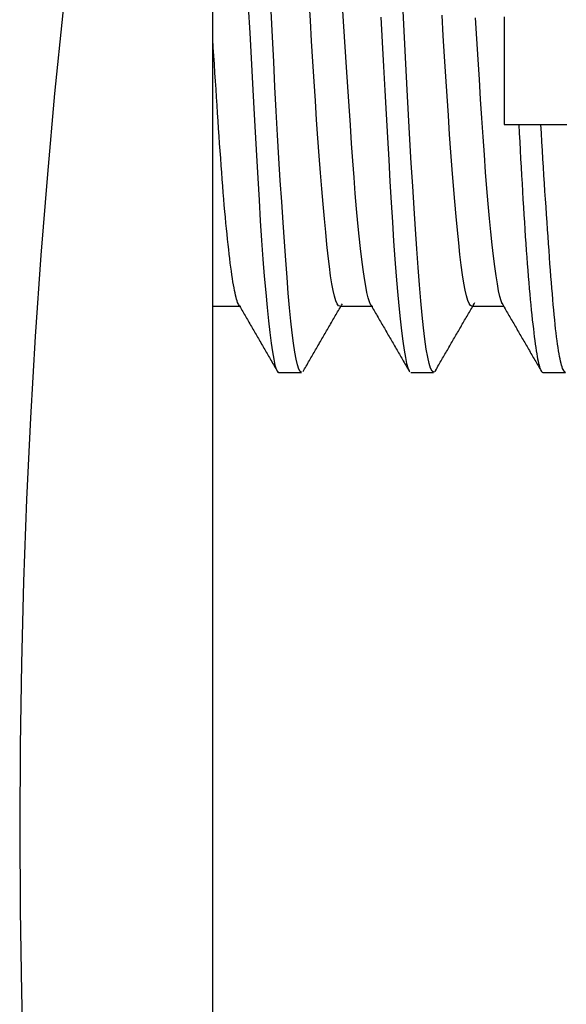
# Model space of a CAD drawing. Units: feet. Extents: x 0 to 8609, y 0 to 6140.
# Drawn here: x 2465 to 2468, y 2261 to 2267 of the extents above; entities that cross this region are included whole.
import ezdxf

# ---------------------------------------------------------------- set-up
doc = ezdxf.new("R2010")
doc.units = ezdxf.units.FT
doc.header["$MEASUREMENT"] = 0
doc.layers.add('LG-Product', color=3, linetype='Continuous')

msp = doc.modelspace()

# ---------------------------------------------------------------- linework, layer by layer
at = {"layer": 'LG-Product'}
for p, q in [((2465.9075, 2251.709), (2465.9075, 2272.4405)), ((2467.7622, 2266.3241), (2467.8972, 2266.3241)), ((2465.9075, 2265.2224), (2466.0777, 2265.2224)), ((2466.6772, 2265.2224), (2466.8776, 2265.2224)), ((2467.4771, 2265.2224), (2467.6709, 2265.2224)), ((2466.3085, 2264.8224), (2466.446, 2264.8224)), ((2467.1088, 2264.8224), (2467.2466, 2264.8224)), ((2467.9081, 2264.8224), (2468.046, 2264.8224))]:
    msp.add_line(p, q, dxfattribs=at)
for points in [[(2466.6777, 2265.2224), (2466.6699, 2265.2262), (2466.6619, 2265.2375), (2466.6539, 2265.2566), (2466.6458, 2265.2835), (2466.6377, 2265.3179), (2466.6299, 2265.3594), (2466.6222, 2265.408), (2466.6146, 2265.4636), (2466.6071, 2265.5264), (2466.5996, 2265.5962), (2466.5922, 2265.6719), (2466.5847, 2265.7534), (2466.5771, 2265.8405), (2466.5693, 2265.9333), (2466.5612, 2266.0318), (2466.5532, 2266.1351), (2466.5452, 2266.2421), (2466.5373, 2266.3527), (2466.5295, 2266.467), (2466.5219, 2266.585), (2466.5143, 2266.7064), (2466.5068, 2266.8294), (2466.4995, 2266.9537), (2466.4921, 2267.0791)], [(2466.1232, 2267.0358), (2466.1316, 2266.8798), (2466.1401, 2266.725), (2466.1486, 2266.5715), (2466.1568, 2266.4218), (2466.1649, 2266.2765), (2466.1728, 2266.1354), (2466.1805, 2265.9988), (2466.1882, 2265.8665), (2466.196, 2265.7402), (2466.2038, 2265.6211), (2466.2118, 2265.509), (2466.2201, 2265.4041), (2466.2285, 2265.3063), (2466.237, 2265.2162), (2466.2454, 2265.1352), (2466.2536, 2265.0632), (2466.2616, 2265.0002), (2466.2695, 2264.9462), (2466.2773, 2264.9016), (2466.2849, 2264.8668), (2466.2926, 2264.8421), (2466.3003, 2264.8273), (2466.3082, 2264.8224)], [(2466.4466, 2264.8224), (2466.4385, 2264.8275), (2466.43, 2264.8425), (2466.4216, 2264.8673), (2466.4132, 2264.9016), (2466.4049, 2264.9454), (2466.3968, 2264.9986), (2466.3888, 2265.0613), (2466.3809, 2265.1331), (2466.3732, 2265.2132), (2466.3657, 2265.3012), (2466.358, 2265.3972), (2466.3503, 2265.5012), (2466.3422, 2265.6132), (2466.3339, 2265.7312), (2466.3256, 2265.855), (2466.3172, 2265.9843), (2466.309, 2266.1194), (2466.3008, 2266.2601), (2466.2928, 2266.4049), (2466.285, 2266.5524), (2466.2773, 2266.7026), (2466.2698, 2266.8554), (2466.2622, 2267.011)], [(2466.8647, 2265.2329), (2466.8572, 2265.2496), (2466.8499, 2265.2738), (2466.8424, 2265.3055), (2466.8349, 2265.3447), (2466.8273, 2265.3913), (2466.8194, 2265.4455), (2466.8115, 2265.5062), (2466.8035, 2265.5734), (2466.7955, 2265.647), (2466.7875, 2265.7269), (2466.7796, 2265.8133), (2466.7718, 2265.9053), (2466.7643, 2266.002), (2466.7569, 2266.1033), (2466.7494, 2266.2091), (2466.7419, 2266.3195), (2466.7343, 2266.4344), (2466.7265, 2266.5519), (2466.7187, 2266.6717), (2466.7107, 2266.7937), (2466.7027, 2266.9179), (2466.6945, 2267.0445)], [(2467.2615, 2264.8402), (2467.2535, 2264.8261), (2467.2452, 2264.8226), (2467.2367, 2264.8298), (2467.228, 2264.8475), (2467.2193, 2264.8757), (2467.2106, 2264.9143), (2467.202, 2264.9635), (2467.1936, 2265.0226), (2467.1854, 2265.0911), (2467.1774, 2265.169), (2467.1694, 2265.2562), (2467.1615, 2265.3529), (2467.1535, 2265.4578), (2467.1453, 2265.5699), (2467.1368, 2265.6892), (2467.1282, 2265.8157), (2467.1195, 2265.9495), (2467.1108, 2266.0892), (2467.1023, 2266.2332), (2467.094, 2266.3815), (2467.0859, 2266.5339), (2467.0779, 2266.6906), (2467.07, 2266.8506), (2467.0622, 2267.0114)], [(2466.9266, 2266.9733), (2466.9348, 2266.823), (2466.9429, 2266.675), (2466.9509, 2266.5292), (2466.9588, 2266.3857), (2466.9666, 2266.2449), (2466.9743, 2266.1089), (2466.9817, 2265.978), (2466.9891, 2265.8523), (2466.9965, 2265.7317), (2467.0041, 2265.6164), (2467.0119, 2265.5073), (2467.0199, 2265.4058), (2467.028, 2265.3118), (2467.0361, 2265.2251), (2467.0442, 2265.1458), (2467.0523, 2265.0743), (2467.0601, 2265.0116), (2467.0677, 2264.9578), (2467.0752, 2264.9128), (2467.0825, 2264.8767), (2467.0899, 2264.8495), (2467.0974, 2264.8316)], [(2467.4775, 2265.2224), (2467.4695, 2265.2266), (2467.4614, 2265.2387), (2467.4532, 2265.2586), (2467.4451, 2265.286), (2467.4371, 2265.3211), (2467.4292, 2265.3637), (2467.4213, 2265.414), (2467.4136, 2265.4715), (2467.4061, 2265.5356), (2467.3986, 2265.6062), (2467.3911, 2265.6832), (2467.3835, 2265.7667), (2467.3757, 2265.8567), (2467.3678, 2265.9516), (2467.3597, 2266.0512), (2467.3516, 2266.1554), (2467.3436, 2266.2642), (2467.3356, 2266.3778), (2467.3277, 2266.495), (2467.32, 2266.6145), (2467.3124, 2266.7363), (2467.305, 2266.8604), (2467.2975, 2266.9868)], [(2467.6627, 2265.2365), (2467.6553, 2265.2552), (2467.6478, 2265.2817), (2467.6403, 2265.3161), (2467.6326, 2265.3579), (2467.6249, 2265.4069), (2467.6171, 2265.4629), (2467.6091, 2265.5258), (2467.601, 2265.5959), (2467.5929, 2265.6728), (2467.5848, 2265.7554), (2467.5769, 2265.8435), (2467.5693, 2265.937), (2467.5617, 2266.0361), (2467.5542, 2266.1406), (2467.5467, 2266.2495), (2467.5391, 2266.3617), (2467.5314, 2266.4772), (2467.5236, 2266.596), (2467.5157, 2266.7181), (2467.5075, 2266.8431), (2467.4994, 2266.9692)], [(2467.6731, 2266.9761), (2467.6731, 2266.942), (2467.6731, 2266.908), (2467.6731, 2266.8743), (2467.6731, 2266.8406), (2467.6731, 2266.8071), (2467.6731, 2266.7738), (2467.6731, 2266.7406), (2467.6731, 2266.7076), (2467.6731, 2266.6747), (2467.6731, 2266.642), (2467.6731, 2266.6094), (2467.6731, 2266.577), (2467.6731, 2266.5447), (2467.6731, 2266.5126), (2467.6731, 2266.4806), (2467.6731, 2266.4488), (2467.6731, 2266.4173), (2467.6731, 2266.386), (2467.6731, 2266.3549), (2467.6731, 2266.3241)], [(2466.0677, 2265.2284), (2466.0646, 2265.2331), (2466.0615, 2265.2391), (2466.0584, 2265.2464), (2466.0553, 2265.2551), (2466.0522, 2265.2651), (2466.0491, 2265.2765), (2466.046, 2265.2892), (2466.0429, 2265.3032), (2466.0398, 2265.3185), (2466.0367, 2265.335), (2466.0335, 2265.3527), (2466.0304, 2265.3716), (2466.0272, 2265.3918), (2466.024, 2265.4132), (2466.0208, 2265.4358), (2466.0175, 2265.4597), (2466.0142, 2265.4848), (2466.0109, 2265.5112), (2466.0076, 2265.5388), (2466.0042, 2265.5676), (2466.0008, 2265.5975), (2465.9975, 2265.6284), (2465.9941, 2265.6602), (2465.9908, 2265.6931), (2465.9875, 2265.727), (2465.9842, 2265.7619), (2465.981, 2265.7977), (2465.9777, 2265.8345), (2465.9745, 2265.8724), (2465.9713, 2265.9112), (2465.9682, 2265.951), (2465.9651, 2265.9918), (2465.9619, 2266.0336), (2465.9588, 2266.0763), (2465.9557, 2266.1196), (2465.9526, 2266.1635), (2465.9495, 2266.208), (2465.9464, 2266.2532), (2465.9433, 2266.2991), (2465.9402, 2266.3455), (2465.9371, 2266.3926), (2465.9339, 2266.4403), (2465.9307, 2266.4887), (2465.9275, 2266.5377), (2465.9242, 2266.5874), (2465.9209, 2266.6377), (2465.9176, 2266.6885), (2465.9143, 2266.7395), (2465.9109, 2266.7907), (2465.9076, 2266.8422)], [(2467.6731, 2266.3241), (2467.6749, 2266.3241), (2467.6767, 2266.3241), (2467.6785, 2266.3241), (2467.6802, 2266.3241), (2467.682, 2266.3241), (2467.6838, 2266.3241), (2467.6855, 2266.3241), (2467.6873, 2266.3241), (2467.6891, 2266.3241), (2467.6909, 2266.3241), (2467.6926, 2266.3241), (2467.6944, 2266.3241), (2467.6962, 2266.3241), (2467.698, 2266.3241), (2467.6997, 2266.3241), (2467.7015, 2266.3241), (2467.7033, 2266.3241), (2467.7051, 2266.3241), (2467.7068, 2266.3241), (2467.7086, 2266.3241), (2467.7104, 2266.3241), (2467.7122, 2266.3241), (2467.714, 2266.3241), (2467.7157, 2266.3241), (2467.7175, 2266.3241), (2467.7193, 2266.3241), (2467.7211, 2266.3241), (2467.7229, 2266.3241), (2467.7247, 2266.3241), (2467.7264, 2266.3241), (2467.7282, 2266.3241), (2467.73, 2266.3241), (2467.7318, 2266.3241), (2467.7336, 2266.3241), (2467.7354, 2266.3241), (2467.7372, 2266.3241), (2467.739, 2266.3241), (2467.7407, 2266.3241), (2467.7425, 2266.3241), (2467.7443, 2266.3241), (2467.7461, 2266.3241), (2467.7479, 2266.3241), (2467.7497, 2266.3241), (2467.7515, 2266.3241), (2467.7533, 2266.3241), (2467.7551, 2266.3241), (2467.7569, 2266.3241), (2467.7587, 2266.3241), (2467.7605, 2266.3241), (2467.7622, 2266.3241)], [(2467.7622, 2266.3241), (2467.7652, 2266.2714), (2467.7681, 2266.2192), (2467.771, 2266.1675), (2467.7738, 2266.1164), (2467.7767, 2266.0657), (2467.7796, 2266.0155), (2467.7824, 2265.9661), (2467.7852, 2265.9175), (2467.788, 2265.8698), (2467.7909, 2265.8231), (2467.7937, 2265.7772), (2467.7965, 2265.7322), (2467.7993, 2265.6881), (2467.8022, 2265.6448), (2467.8051, 2265.6025), (2467.808, 2265.561), (2467.811, 2265.5204), (2467.814, 2265.4807), (2467.817, 2265.4419), (2467.8201, 2265.404), (2467.8232, 2265.3671), (2467.8263, 2265.3313), (2467.8294, 2265.2966), (2467.8325, 2265.2632), (2467.8356, 2265.2309), (2467.8386, 2265.1998), (2467.8417, 2265.1699), (2467.8447, 2265.1411), (2467.8478, 2265.1135), (2467.8508, 2265.087), (2467.8537, 2265.0618), (2467.8567, 2265.0376), (2467.8597, 2265.0147), (2467.8626, 2264.9929), (2467.8655, 2264.9724), (2467.8684, 2264.9531), (2467.8713, 2264.9351), (2467.8741, 2264.9185), (2467.8769, 2264.9033), (2467.8797, 2264.8893), (2467.8825, 2264.8767), (2467.8853, 2264.8654), (2467.8881, 2264.8554), (2467.8909, 2264.8467), (2467.8937, 2264.8393), (2467.8965, 2264.8333), (2467.8993, 2264.8285), (2467.9022, 2264.8252), (2467.9051, 2264.8231), (2467.9081, 2264.8224)], [(2467.8972, 2266.3241), (2467.9004, 2266.3241), (2467.9036, 2266.3241), (2467.9068, 2266.3241), (2467.91, 2266.3241), (2467.9132, 2266.3241), (2467.9164, 2266.3241), (2467.9196, 2266.3241), (2467.9228, 2266.3241), (2467.926, 2266.3241), (2467.9293, 2266.3241), (2467.9325, 2266.3241), (2467.9357, 2266.3241), (2467.9389, 2266.3241), (2467.9421, 2266.3241), (2467.9453, 2266.3241), (2467.9485, 2266.3241), (2467.9517, 2266.3241), (2467.9549, 2266.3241), (2467.9581, 2266.3241), (2467.9613, 2266.3241), (2467.9645, 2266.3241), (2467.9677, 2266.3241), (2467.9709, 2266.3241), (2467.974, 2266.3241), (2467.9772, 2266.3241), (2467.9804, 2266.3241), (2467.9836, 2266.3241), (2467.9868, 2266.3241), (2467.99, 2266.3241), (2467.9932, 2266.3241), (2467.9964, 2266.3241), (2467.9996, 2266.3241), (2468.0028, 2266.3241), (2468.006, 2266.3241), (2468.0092, 2266.3241), (2468.0123, 2266.3241), (2468.0155, 2266.3241), (2468.0187, 2266.3241), (2468.0219, 2266.3241), (2468.0251, 2266.3241), (2468.0283, 2266.3241), (2468.0314, 2266.3241), (2468.0346, 2266.3241), (2468.0378, 2266.3241), (2468.041, 2266.3241), (2468.0442, 2266.3241), (2468.0474, 2266.3241), (2468.0505, 2266.3241), (2468.0537, 2266.3241)], [(2468.0467, 2264.8224), (2468.0438, 2264.8231), (2468.0408, 2264.8251), (2468.0377, 2264.8284), (2468.0347, 2264.8331), (2468.0316, 2264.8391), (2468.0284, 2264.8464), (2468.0253, 2264.8552), (2468.0222, 2264.8653), (2468.019, 2264.8767), (2468.0159, 2264.8895), (2468.0128, 2264.9035), (2468.0097, 2264.9188), (2468.0067, 2264.9353), (2468.0037, 2264.9531), (2468.0006, 2264.9722), (2467.9977, 2264.9925), (2467.9947, 2265.014), (2467.9918, 2265.0369), (2467.9888, 2265.061), (2467.9859, 2265.0863), (2467.983, 2265.113), (2467.9801, 2265.1409), (2467.9773, 2265.1701), (2467.9744, 2265.2003), (2467.9716, 2265.2317), (2467.9688, 2265.264), (2467.966, 2265.2975), (2467.9632, 2265.3319), (2467.9603, 2265.3674), (2467.9575, 2265.4039), (2467.9547, 2265.4415), (2467.9518, 2265.48), (2467.9489, 2265.5196), (2467.946, 2265.5603), (2467.943, 2265.602), (2467.9399, 2265.6447), (2467.9369, 2265.6886), (2467.9338, 2265.7332), (2467.9307, 2265.7786), (2467.9276, 2265.8248), (2467.9245, 2265.8716), (2467.9214, 2265.9191), (2467.9183, 2265.9673), (2467.9153, 2266.0162), (2467.9122, 2266.0657), (2467.9092, 2266.116), (2467.9062, 2266.167), (2467.9031, 2266.2187), (2467.9002, 2266.271), (2467.8972, 2266.3241)], [(2466.0654, 2265.2323), (2466.0701, 2265.2241), (2466.0749, 2265.2159), (2466.0797, 2265.2077), (2466.0844, 2265.1995), (2466.0892, 2265.1913), (2466.0939, 2265.183), (2466.0987, 2265.1748), (2466.1035, 2265.1666), (2466.1082, 2265.1584), (2466.113, 2265.1502), (2466.1178, 2265.142), (2466.1225, 2265.1337), (2466.1273, 2265.1255), (2466.1321, 2265.1173), (2466.1368, 2265.1091), (2466.1416, 2265.1009), (2466.1464, 2265.0927), (2466.1511, 2265.0844), (2466.1559, 2265.0762), (2466.1606, 2265.068), (2466.1654, 2265.0598), (2466.1702, 2265.0516), (2466.1749, 2265.0434), (2466.1797, 2265.0351), (2466.1845, 2265.0269), (2466.1892, 2265.0187), (2466.194, 2265.0105), (2466.1988, 2265.0023), (2466.2035, 2264.9941), (2466.2083, 2264.9858), (2466.213, 2264.9776), (2466.2178, 2264.9694), (2466.2226, 2264.9612), (2466.2273, 2264.953), (2466.2321, 2264.9448), (2466.2369, 2264.9365), (2466.2416, 2264.9283), (2466.2464, 2264.9201), (2466.2512, 2264.9119), (2466.2559, 2264.9037), (2466.2607, 2264.8954), (2466.2654, 2264.8872), (2466.2702, 2264.879), (2466.275, 2264.8708), (2466.2797, 2264.8626), (2466.2845, 2264.8544), (2466.2893, 2264.8461), (2466.294, 2264.8379), (2466.2988, 2264.8297), (2466.3035, 2264.8215)], [(2466.4551, 2264.8278), (2466.4599, 2264.8361), (2466.4647, 2264.8443), (2466.4694, 2264.8525), (2466.4742, 2264.8607), (2466.479, 2264.8689), (2466.4837, 2264.8771), (2466.4885, 2264.8853), (2466.4932, 2264.8936), (2466.498, 2264.9018), (2466.5028, 2264.91), (2466.5075, 2264.9182), (2466.5123, 2264.9264), (2466.5171, 2264.9346), (2466.5218, 2264.9428), (2466.5266, 2264.9511), (2466.5313, 2264.9593), (2466.5361, 2264.9675), (2466.5409, 2264.9757), (2466.5456, 2264.9839), (2466.5504, 2264.9921), (2466.5552, 2265.0003), (2466.5599, 2265.0085), (2466.5647, 2265.0168), (2466.5694, 2265.025), (2466.5742, 2265.0332), (2466.579, 2265.0414), (2466.5837, 2265.0496), (2466.5885, 2265.0578), (2466.5933, 2265.066), (2466.598, 2265.0742), (2466.6028, 2265.0824), (2466.6076, 2265.0907), (2466.6123, 2265.0989), (2466.6171, 2265.1071), (2466.6218, 2265.1153), (2466.6266, 2265.1235), (2466.6314, 2265.1317), (2466.6361, 2265.1399), (2466.6409, 2265.1481), (2466.6457, 2265.1563), (2466.6504, 2265.1645), (2466.6552, 2265.1727), (2466.66, 2265.181), (2466.6647, 2265.1892), (2466.6695, 2265.1974), (2466.6743, 2265.2056), (2466.679, 2265.2138), (2466.6838, 2265.222), (2466.6885, 2265.2302), (2466.6933, 2265.2384)], [(2466.8615, 2265.2383), (2466.8663, 2265.2301), (2466.8711, 2265.2218), (2466.8759, 2265.2135), (2466.8807, 2265.2053), (2466.8855, 2265.197), (2466.8903, 2265.1888), (2466.8951, 2265.1805), (2466.8999, 2265.1722), (2466.9047, 2265.164), (2466.9095, 2265.1557), (2466.9143, 2265.1474), (2466.9191, 2265.1392), (2466.9239, 2265.1309), (2466.9287, 2265.1226), (2466.9335, 2265.1144), (2466.9383, 2265.1061), (2466.9431, 2265.0979), (2466.9478, 2265.0896), (2466.9526, 2265.0813), (2466.9574, 2265.0731), (2466.9622, 2265.0648), (2466.967, 2265.0565), (2466.9718, 2265.0483), (2466.9766, 2265.04), (2466.9814, 2265.0317), (2466.9862, 2265.0235), (2466.991, 2265.0152), (2466.9958, 2265.007), (2467.0005, 2264.9987), (2467.0053, 2264.9904), (2467.0101, 2264.9822), (2467.0149, 2264.9739), (2467.0197, 2264.9657), (2467.0245, 2264.9574), (2467.0293, 2264.9491), (2467.0341, 2264.9409), (2467.0389, 2264.9326), (2467.0437, 2264.9244), (2467.0484, 2264.9161), (2467.0532, 2264.9078), (2467.058, 2264.8996), (2467.0628, 2264.8913), (2467.0676, 2264.883), (2467.0724, 2264.8748), (2467.0772, 2264.8665), (2467.082, 2264.8583), (2467.0867, 2264.85), (2467.0915, 2264.8417), (2467.0963, 2264.8335), (2467.1011, 2264.8252)], [(2467.2581, 2264.8343), (2467.2629, 2264.8425), (2467.2676, 2264.8507), (2467.2724, 2264.859), (2467.2772, 2264.8672), (2467.2819, 2264.8754), (2467.2867, 2264.8836), (2467.2915, 2264.8918), (2467.2962, 2264.9), (2467.301, 2264.9082), (2467.3058, 2264.9165), (2467.3105, 2264.9247), (2467.3153, 2264.9329), (2467.3201, 2264.9411), (2467.3248, 2264.9493), (2467.3296, 2264.9575), (2467.3343, 2264.9657), (2467.3391, 2264.9739), (2467.3439, 2264.9821), (2467.3486, 2264.9904), (2467.3534, 2264.9986), (2467.3582, 2265.0068), (2467.3629, 2265.015), (2467.3677, 2265.0232), (2467.3725, 2265.0314), (2467.3772, 2265.0396), (2467.382, 2265.0478), (2467.3868, 2265.056), (2467.3915, 2265.0642), (2467.3963, 2265.0725), (2467.4011, 2265.0807), (2467.4058, 2265.0889), (2467.4106, 2265.0971), (2467.4154, 2265.1053), (2467.4201, 2265.1135), (2467.4249, 2265.1217), (2467.4297, 2265.1299), (2467.4345, 2265.1381), (2467.4392, 2265.1463), (2467.444, 2265.1545), (2467.4488, 2265.1627), (2467.4535, 2265.1709), (2467.4583, 2265.1791), (2467.4631, 2265.1873), (2467.4678, 2265.1955), (2467.4726, 2265.2037), (2467.4774, 2265.2119), (2467.4821, 2265.2202), (2467.4869, 2265.2284), (2467.4917, 2265.2366), (2467.4964, 2265.2448)], [(2467.6602, 2265.2409), (2467.665, 2265.2327), (2467.6697, 2265.2245), (2467.6745, 2265.2163), (2467.6792, 2265.2081), (2467.684, 2265.1999), (2467.6888, 2265.1917), (2467.6935, 2265.1835), (2467.6983, 2265.1753), (2467.7031, 2265.1671), (2467.7078, 2265.1589), (2467.7126, 2265.1507), (2467.7174, 2265.1425), (2467.7221, 2265.1343), (2467.7269, 2265.1261), (2467.7316, 2265.1179), (2467.7364, 2265.1097), (2467.7412, 2265.1015), (2467.7459, 2265.0933), (2467.7507, 2265.0851), (2467.7555, 2265.0769), (2467.7602, 2265.0687), (2467.765, 2265.0605), (2467.7697, 2265.0523), (2467.7745, 2265.044), (2467.7793, 2265.0358), (2467.784, 2265.0276), (2467.7888, 2265.0194), (2467.7936, 2265.0112), (2467.7983, 2265.003), (2467.8031, 2264.9948), (2467.8078, 2264.9866), (2467.8126, 2264.9784), (2467.8174, 2264.9702), (2467.8221, 2264.962), (2467.8269, 2264.9538), (2467.8317, 2264.9456), (2467.8364, 2264.9374), (2467.8412, 2264.9291), (2467.8459, 2264.9209), (2467.8507, 2264.9127), (2467.8555, 2264.9045), (2467.8602, 2264.8963), (2467.865, 2264.8881), (2467.8698, 2264.8799), (2467.8745, 2264.8717), (2467.8793, 2264.8635), (2467.884, 2264.8553), (2467.8888, 2264.847), (2467.8936, 2264.8388), (2467.8983, 2264.8306)]]:
    msp.add_lwpolyline(points, dxfattribs=at)
msp.add_arc((2511.2375, 2262.0622), 46.5, 104.14053, 255.85947, dxfattribs=at)

doc.saveas('drawing.dxf')
